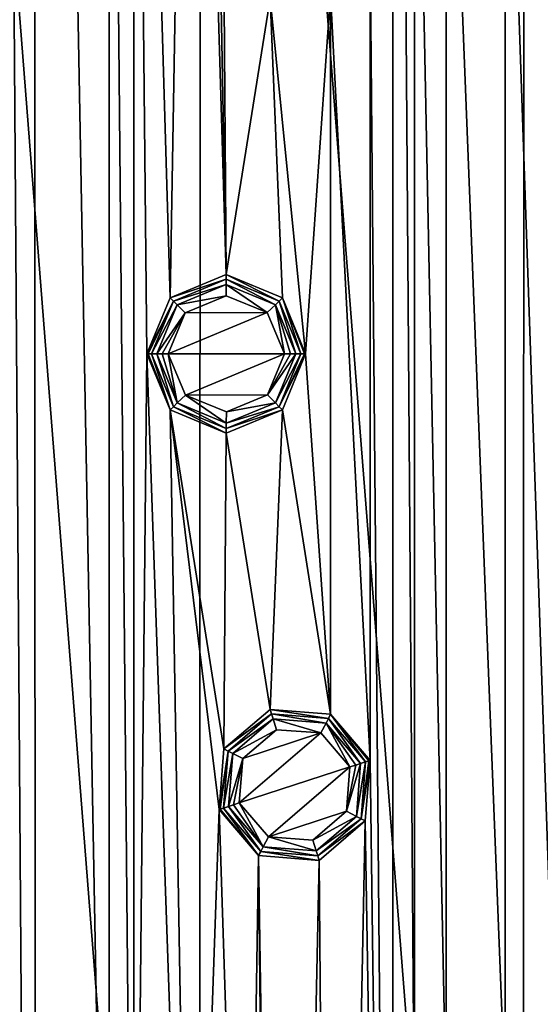
# Model space of a CAD drawing. Units: millimetres. Extents: x -100 to 100, y -100 to 100.
# Drawn here: x -51 to -34, y -21 to 11 of the extents above; entities that cross this region are included whole.
import ezdxf

# ---------------------------------------------------------------- set-up
doc = ezdxf.new("R2010")
doc.units = ezdxf.units.MM
doc.header["$LTSCALE"] = 65.185185
for name, color, linetype in [('405', 7, 'CONTINUOUS'), ('406', 7, 'CONTINUOUS'), ('407', 7, 'CONTINUOUS'), ('408', 7, 'CONTINUOUS'), ('409', 7, 'CONTINUOUS'), ('410', 7, 'CONTINUOUS'), ('411', 7, 'CONTINUOUS'), ('412', 7, 'CONTINUOUS'), ('413', 7, 'CONTINUOUS'), ('576', 7, 'CONTINUOUS'), ('577', 7, 'CONTINUOUS'), ('578', 7, 'CONTINUOUS'), ('579', 7, 'CONTINUOUS'), ('580', 7, 'CONTINUOUS'), ('581', 7, 'CONTINUOUS'), ('582', 7, 'CONTINUOUS'), ('583', 7, 'CONTINUOUS'), ('584', 7, 'CONTINUOUS'), ('812', 7, 'CONTINUOUS'), ('815', 7, 'CONTINUOUS')]:
    doc.layers.add(name, color=color, linetype=linetype)

msp = doc.modelspace()

# ---------------------------------------------------------------- linework, layer by layer
at = {"layer": '405', "linetype": 'Continuous'}
for points in [[(-44.007, 1.833, 2.9), (-45.297, 1.296, 2.9), (-42.711, 1.304, 2.9), (-44.007, 1.833, 2.9)], [(-45.297, 1.296, 2.9), (-45.834, 0, 2.9), (-42.711, 1.304, 2.9), (-45.297, 1.296, 2.9)], [(-42.711, 1.304, 2.9), (-45.834, 0, 2.9), (-42.166, 0, 2.9), (-42.711, 1.304, 2.9)], [(-42.166, 0, 2.9), (-45.834, 0, 2.9), (-45.289, -1.304, 2.9), (-42.166, 0, 2.9)], [(-42.703, -1.296, 2.9), (-42.166, 0, 2.9), (-45.289, -1.304, 2.9), (-42.703, -1.296, 2.9)], [(-43.993, -1.833, 2.9), (-42.703, -1.296, 2.9), (-45.289, -1.304, 2.9), (-43.993, -1.833, 2.9)]]:
    msp.add_3dface(points, dxfattribs=at)
at = {"layer": '406', "linetype": 'Continuous'}
for points in [[(-45.547, 1.547, 2.754), (-44.007, 1.833, 2.9), (-44, 2.187, 2.754), (-45.547, 1.547, 2.754)], [(-44.007, 1.833, 2.9), (-42.711, 1.304, 2.9), (-44, 2.187, 2.754), (-44.007, 1.833, 2.9)], [(-44, 2.187, 2.754), (-42.711, 1.304, 2.9), (-42.453, 1.547, 2.754), (-44, 2.187, 2.754)], [(-45.297, 1.296, 2.9), (-44.007, 1.833, 2.9), (-45.547, 1.547, 2.754), (-45.297, 1.296, 2.9)], [(-46.187, 0, 2.754), (-45.297, 1.296, 2.9), (-45.547, 1.547, 2.754), (-46.187, 0, 2.754)], [(-45.297, 1.296, 2.9), (-46.187, 0, 2.754), (-46.025, 0, 2.862), (-45.297, 1.296, 2.9)], [(-45.834, 0, 2.9), (-45.297, 1.296, 2.9), (-46.025, 0, 2.862), (-45.834, 0, 2.9)], [(-42.711, 1.304, 2.9), (-42.166, 0, 2.9), (-42.453, 1.547, 2.754), (-42.711, 1.304, 2.9)], [(-42.453, 1.547, 2.754), (-42.166, 0, 2.9), (-41.975, 0, 2.862), (-42.453, 1.547, 2.754)], [(-41.813, 0, 2.754), (-42.453, 1.547, 2.754), (-41.975, 0, 2.862), (-41.813, 0, 2.754)]]:
    msp.add_3dface(points, dxfattribs=at)
at = {"layer": '407', "linetype": 'Continuous'}
for points in [[(-46.025, 0, 2.862), (-46.187, 0, 2.754), (-45.547, -1.547, 2.754), (-46.025, 0, 2.862)], [(-45.834, 0, 2.9), (-46.025, 0, 2.862), (-45.547, -1.547, 2.754), (-45.834, 0, 2.9)], [(-45.289, -1.304, 2.9), (-45.834, 0, 2.9), (-45.547, -1.547, 2.754), (-45.289, -1.304, 2.9)], [(-42.166, 0, 2.9), (-42.703, -1.296, 2.9), (-41.975, 0, 2.862), (-42.166, 0, 2.9)], [(-42.703, -1.296, 2.9), (-41.813, 0, 2.754), (-41.975, 0, 2.862), (-42.703, -1.296, 2.9)], [(-41.813, 0, 2.754), (-42.703, -1.296, 2.9), (-42.453, -1.547, 2.754), (-41.813, 0, 2.754)], [(-44, -2.187, 2.754), (-45.289, -1.304, 2.9), (-45.547, -1.547, 2.754), (-44, -2.187, 2.754)], [(-43.993, -1.833, 2.9), (-45.289, -1.304, 2.9), (-44, -2.187, 2.754), (-43.993, -1.833, 2.9)], [(-42.453, -1.547, 2.754), (-43.993, -1.833, 2.9), (-44, -2.187, 2.754), (-42.453, -1.547, 2.754)], [(-42.703, -1.296, 2.9), (-43.993, -1.833, 2.9), (-42.453, -1.547, 2.754), (-42.703, -1.296, 2.9)]]:
    msp.add_3dface(points, dxfattribs=at)
at = {"layer": '408', "linetype": 'Continuous'}
for points in [[(-45.665, -1.665, 2.586), (-46.187, 0, 2.754), (-46.355, 0, 2.586), (-45.665, -1.665, 2.586)], [(-45.547, -1.547, 2.754), (-46.187, 0, 2.754), (-45.665, -1.665, 2.586), (-45.547, -1.547, 2.754)], [(-41.813, 0, 2.754), (-42.453, -1.547, 2.754), (-41.645, 0, 2.586), (-41.813, 0, 2.754)], [(-41.645, 0, 2.586), (-42.453, -1.547, 2.754), (-42.335, -1.665, 2.586), (-41.645, 0, 2.586)], [(-44, -2.355, 2.586), (-45.547, -1.547, 2.754), (-45.665, -1.665, 2.586), (-44, -2.355, 2.586)], [(-44, -2.187, 2.754), (-45.547, -1.547, 2.754), (-44, -2.355, 2.586), (-44, -2.187, 2.754)], [(-42.453, -1.547, 2.754), (-44, -2.187, 2.754), (-42.335, -1.665, 2.586), (-42.453, -1.547, 2.754)], [(-42.335, -1.665, 2.586), (-44, -2.187, 2.754), (-44, -2.355, 2.586), (-42.335, -1.665, 2.586)]]:
    msp.add_3dface(points, dxfattribs=at)
at = {"layer": '409', "linetype": 'Continuous'}
for points in [[(-45.665, 1.665, 2.586), (-44, 2.187, 2.754), (-44, 2.355, 2.586), (-45.665, 1.665, 2.586)], [(-45.547, 1.547, 2.754), (-44, 2.187, 2.754), (-45.665, 1.665, 2.586), (-45.547, 1.547, 2.754)], [(-44, 2.187, 2.754), (-42.453, 1.547, 2.754), (-44, 2.355, 2.586), (-44, 2.187, 2.754)], [(-44, 2.355, 2.586), (-42.453, 1.547, 2.754), (-42.335, 1.665, 2.586), (-44, 2.355, 2.586)], [(-46.355, 0, 2.586), (-45.547, 1.547, 2.754), (-45.665, 1.665, 2.586), (-46.355, 0, 2.586)], [(-42.453, 1.547, 2.754), (-41.813, 0, 2.754), (-42.335, 1.665, 2.586), (-42.453, 1.547, 2.754)], [(-41.813, 0, 2.754), (-41.645, 0, 2.586), (-42.335, 1.665, 2.586), (-41.813, 0, 2.754)], [(-46.187, 0, 2.754), (-45.547, 1.547, 2.754), (-46.355, 0, 2.586), (-46.187, 0, 2.754)]]:
    msp.add_3dface(points, dxfattribs=at)
at = {"layer": '410', "linetype": 'Continuous'}
for points in [[(-45.769, 1.769, 2.232), (-44, 2.355, 2.586), (-44, 2.502, 2.232), (-45.769, 1.769, 2.232)], [(-44, 2.355, 2.586), (-42.335, 1.665, 2.586), (-44, 2.502, 2.232), (-44, 2.355, 2.586)], [(-44, 2.502, 2.232), (-42.335, 1.665, 2.586), (-42.231, 1.769, 2.232), (-44, 2.502, 2.232)], [(-45.665, 1.665, 2.586), (-44, 2.355, 2.586), (-45.769, 1.769, 2.232), (-45.665, 1.665, 2.586)], [(-46.502, 0, 2.232), (-45.665, 1.665, 2.586), (-45.769, 1.769, 2.232), (-46.502, 0, 2.232)], [(-45.665, 1.665, 2.586), (-46.502, 0, 2.232), (-46.464, 0, 2.423), (-45.665, 1.665, 2.586)], [(-46.355, 0, 2.586), (-45.665, 1.665, 2.586), (-46.464, 0, 2.423), (-46.355, 0, 2.586)], [(-42.335, 1.665, 2.586), (-41.645, 0, 2.586), (-42.231, 1.769, 2.232), (-42.335, 1.665, 2.586)], [(-42.231, 1.769, 2.232), (-41.645, 0, 2.586), (-41.536, 0, 2.423), (-42.231, 1.769, 2.232)], [(-41.498, 0, 2.232), (-42.231, 1.769, 2.232), (-41.536, 0, 2.423), (-41.498, 0, 2.232)]]:
    msp.add_3dface(points, dxfattribs=at)
at = {"layer": '411', "linetype": 'Continuous'}
for points in [[(-46.464, 0, 2.423), (-46.502, 0, 2.232), (-45.769, -1.769, 2.232), (-46.464, 0, 2.423)], [(-46.355, 0, 2.586), (-46.464, 0, 2.423), (-45.769, -1.769, 2.232), (-46.355, 0, 2.586)], [(-45.665, -1.665, 2.586), (-46.355, 0, 2.586), (-45.769, -1.769, 2.232), (-45.665, -1.665, 2.586)], [(-41.645, 0, 2.586), (-42.335, -1.665, 2.586), (-41.536, 0, 2.423), (-41.645, 0, 2.586)], [(-42.335, -1.665, 2.586), (-41.498, 0, 2.232), (-41.536, 0, 2.423), (-42.335, -1.665, 2.586)], [(-41.498, 0, 2.232), (-42.335, -1.665, 2.586), (-42.231, -1.769, 2.232), (-41.498, 0, 2.232)], [(-44, -2.502, 2.232), (-45.665, -1.665, 2.586), (-45.769, -1.769, 2.232), (-44, -2.502, 2.232)], [(-44, -2.355, 2.586), (-45.665, -1.665, 2.586), (-44, -2.502, 2.232), (-44, -2.355, 2.586)], [(-42.335, -1.665, 2.586), (-44, -2.355, 2.586), (-42.231, -1.769, 2.232), (-42.335, -1.665, 2.586)], [(-42.231, -1.769, 2.232), (-44, -2.355, 2.586), (-44, -2.502, 2.232), (-42.231, -1.769, 2.232)]]:
    msp.add_3dface(points, dxfattribs=at)
at = {"layer": '412', "linetype": 'Continuous'}
for points in [[(-46.502, 0, 0.5), (-45.769, -1.769, 0.5), (-46.502, 0, 2.232), (-46.502, 0, 0.5)], [(-46.502, 0, 2.232), (-45.769, -1.769, 0.5), (-45.769, -1.769, 2.232), (-46.502, 0, 2.232)], [(-42.231, -1.769, 0.5), (-41.498, 0, 0.5), (-42.231, -1.769, 2.232), (-42.231, -1.769, 0.5)], [(-41.498, 0, 0.5), (-41.498, 0, 2.232), (-42.231, -1.769, 2.232), (-41.498, 0, 0.5)], [(-45.769, -1.769, 0.5), (-44, -2.502, 0.5), (-45.769, -1.769, 2.232), (-45.769, -1.769, 0.5)], [(-44, -2.502, 0.5), (-44, -2.502, 2.232), (-45.769, -1.769, 2.232), (-44, -2.502, 0.5)], [(-44, -2.502, 0.5), (-42.231, -1.769, 0.5), (-44, -2.502, 2.232), (-44, -2.502, 0.5)], [(-42.231, -1.769, 0.5), (-42.231, -1.769, 2.232), (-44, -2.502, 2.232), (-42.231, -1.769, 0.5)]]:
    msp.add_3dface(points, dxfattribs=at)
at = {"layer": '413', "linetype": 'Continuous'}
for points in [[(-44, 2.502, 0.5), (-45.769, 1.769, 0.5), (-44, 2.502, 2.232), (-44, 2.502, 0.5)], [(-45.769, 1.769, 0.5), (-45.769, 1.769, 2.232), (-44, 2.502, 2.232), (-45.769, 1.769, 0.5)], [(-42.231, 1.769, 0.5), (-44, 2.502, 0.5), (-42.231, 1.769, 2.232), (-42.231, 1.769, 0.5)], [(-44, 2.502, 0.5), (-44, 2.502, 2.232), (-42.231, 1.769, 2.232), (-44, 2.502, 0.5)], [(-45.769, 1.769, 0.5), (-46.502, 0, 0.5), (-45.769, 1.769, 2.232), (-45.769, 1.769, 0.5)], [(-46.502, 0, 0.5), (-46.502, 0, 2.232), (-45.769, 1.769, 2.232), (-46.502, 0, 0.5)], [(-41.498, 0, 0.5), (-42.231, 1.769, 0.5), (-41.498, 0, 2.232), (-41.498, 0, 0.5)], [(-42.231, 1.769, 0.5), (-42.231, 1.769, 2.232), (-41.498, 0, 2.232), (-42.231, 1.769, 0.5)]]:
    msp.add_3dface(points, dxfattribs=at)
at = {"layer": '576', "linetype": 'Continuous'}
for points in [[(-43.481, -12.765, 2.9), (-43.59, -14.163, 2.9), (-41.023, -11.958, 2.9), (-43.481, -12.765, 2.9)], [(-41.023, -11.958, 2.9), (-43.59, -14.163, 2.9), (-40.103, -13.03, 2.9), (-41.023, -11.958, 2.9)], [(-42.42, -11.856, 2.9), (-43.481, -12.765, 2.9), (-41.023, -11.958, 2.9), (-42.42, -11.856, 2.9)], [(-40.103, -13.03, 2.9), (-43.59, -14.163, 2.9), (-42.669, -15.235, 2.9), (-40.103, -13.03, 2.9)], [(-40.212, -14.429, 2.9), (-40.103, -13.03, 2.9), (-42.669, -15.235, 2.9), (-40.212, -14.429, 2.9)], [(-41.273, -15.338, 2.9), (-40.212, -14.429, 2.9), (-42.669, -15.235, 2.9), (-41.273, -15.338, 2.9)]]:
    msp.add_3dface(points, dxfattribs=at)
at = {"layer": '577', "linetype": 'Continuous'}
for points in [[(-43.795, -12.604, 2.754), (-42.42, -11.856, 2.9), (-42.522, -11.517, 2.754), (-43.795, -12.604, 2.754)], [(-42.42, -11.856, 2.9), (-41.023, -11.958, 2.9), (-42.522, -11.517, 2.754), (-42.42, -11.856, 2.9)], [(-42.522, -11.517, 2.754), (-41.023, -11.958, 2.9), (-40.853, -11.648, 2.754), (-42.522, -11.517, 2.754)], [(-41.023, -11.958, 2.9), (-40.103, -13.03, 2.9), (-40.853, -11.648, 2.754), (-41.023, -11.958, 2.9)], [(-40.853, -11.648, 2.754), (-40.103, -13.03, 2.9), (-39.921, -12.971, 2.862), (-40.853, -11.648, 2.754)], [(-39.766, -12.921, 2.754), (-40.853, -11.648, 2.754), (-39.921, -12.971, 2.862), (-39.766, -12.921, 2.754)], [(-43.481, -12.765, 2.9), (-42.42, -11.856, 2.9), (-43.795, -12.604, 2.754), (-43.481, -12.765, 2.9)], [(-43.927, -14.273, 2.754), (-43.481, -12.765, 2.9), (-43.795, -12.604, 2.754), (-43.927, -14.273, 2.754)], [(-43.481, -12.765, 2.9), (-43.927, -14.273, 2.754), (-43.772, -14.223, 2.862), (-43.481, -12.765, 2.9)], [(-43.59, -14.163, 2.9), (-43.481, -12.765, 2.9), (-43.772, -14.223, 2.862), (-43.59, -14.163, 2.9)]]:
    msp.add_3dface(points, dxfattribs=at)
at = {"layer": '578', "linetype": 'Continuous'}
for points in [[(-40.212, -14.429, 2.9), (-39.766, -12.921, 2.754), (-39.921, -12.971, 2.862), (-40.212, -14.429, 2.9)], [(-39.766, -12.921, 2.754), (-40.212, -14.429, 2.9), (-39.898, -14.59, 2.754), (-39.766, -12.921, 2.754)], [(-40.103, -13.03, 2.9), (-40.212, -14.429, 2.9), (-39.921, -12.971, 2.862), (-40.103, -13.03, 2.9)], [(-43.772, -14.223, 2.862), (-43.927, -14.273, 2.754), (-42.839, -15.546, 2.754), (-43.772, -14.223, 2.862)], [(-43.59, -14.163, 2.9), (-43.772, -14.223, 2.862), (-42.839, -15.546, 2.754), (-43.59, -14.163, 2.9)], [(-42.669, -15.235, 2.9), (-43.59, -14.163, 2.9), (-42.839, -15.546, 2.754), (-42.669, -15.235, 2.9)], [(-40.212, -14.429, 2.9), (-41.273, -15.338, 2.9), (-39.898, -14.59, 2.754), (-40.212, -14.429, 2.9)], [(-39.898, -14.59, 2.754), (-41.273, -15.338, 2.9), (-41.171, -15.677, 2.754), (-39.898, -14.59, 2.754)], [(-41.171, -15.677, 2.754), (-42.669, -15.235, 2.9), (-42.839, -15.546, 2.754), (-41.171, -15.677, 2.754)], [(-41.273, -15.338, 2.9), (-42.669, -15.235, 2.9), (-41.171, -15.677, 2.754), (-41.273, -15.338, 2.9)]]:
    msp.add_3dface(points, dxfattribs=at)
at = {"layer": '579', "linetype": 'Continuous'}
for points in [[(-39.766, -12.921, 2.754), (-39.898, -14.59, 2.754), (-39.607, -12.869, 2.586), (-39.766, -12.921, 2.754)], [(-39.607, -12.869, 2.586), (-39.898, -14.59, 2.754), (-39.748, -14.666, 2.586), (-39.607, -12.869, 2.586)], [(-42.916, -15.695, 2.586), (-43.927, -14.273, 2.754), (-44.086, -14.325, 2.586), (-42.916, -15.695, 2.586)], [(-42.839, -15.546, 2.754), (-43.927, -14.273, 2.754), (-42.916, -15.695, 2.586), (-42.839, -15.546, 2.754)], [(-39.898, -14.59, 2.754), (-41.171, -15.677, 2.754), (-39.748, -14.666, 2.586), (-39.898, -14.59, 2.754)], [(-39.748, -14.666, 2.586), (-41.171, -15.677, 2.754), (-41.119, -15.837, 2.586), (-39.748, -14.666, 2.586)], [(-41.119, -15.837, 2.586), (-42.839, -15.546, 2.754), (-42.916, -15.695, 2.586), (-41.119, -15.837, 2.586)], [(-41.171, -15.677, 2.754), (-42.839, -15.546, 2.754), (-41.119, -15.837, 2.586), (-41.171, -15.677, 2.754)]]:
    msp.add_3dface(points, dxfattribs=at)
at = {"layer": '580', "linetype": 'Continuous'}
for points in [[(-43.945, -12.528, 2.586), (-42.522, -11.517, 2.754), (-42.574, -11.357, 2.586), (-43.945, -12.528, 2.586)], [(-42.522, -11.517, 2.754), (-40.853, -11.648, 2.754), (-42.574, -11.357, 2.586), (-42.522, -11.517, 2.754)], [(-42.574, -11.357, 2.586), (-40.853, -11.648, 2.754), (-40.777, -11.498, 2.586), (-42.574, -11.357, 2.586)], [(-43.795, -12.604, 2.754), (-42.522, -11.517, 2.754), (-43.945, -12.528, 2.586), (-43.795, -12.604, 2.754)], [(-40.853, -11.648, 2.754), (-39.766, -12.921, 2.754), (-40.777, -11.498, 2.586), (-40.853, -11.648, 2.754)], [(-39.766, -12.921, 2.754), (-39.607, -12.869, 2.586), (-40.777, -11.498, 2.586), (-39.766, -12.921, 2.754)], [(-44.086, -14.325, 2.586), (-43.795, -12.604, 2.754), (-43.945, -12.528, 2.586), (-44.086, -14.325, 2.586)], [(-43.927, -14.273, 2.754), (-43.795, -12.604, 2.754), (-44.086, -14.325, 2.586), (-43.927, -14.273, 2.754)]]:
    msp.add_3dface(points, dxfattribs=at)
at = {"layer": '581', "linetype": 'Continuous'}
for points in [[(-44.075, -12.461, 2.232), (-42.574, -11.357, 2.586), (-42.62, -11.218, 2.232), (-44.075, -12.461, 2.232)], [(-43.945, -12.528, 2.586), (-42.574, -11.357, 2.586), (-44.075, -12.461, 2.232), (-43.945, -12.528, 2.586)], [(-42.574, -11.357, 2.586), (-40.777, -11.498, 2.586), (-42.62, -11.218, 2.232), (-42.574, -11.357, 2.586)], [(-42.62, -11.218, 2.232), (-40.777, -11.498, 2.586), (-40.711, -11.368, 2.232), (-42.62, -11.218, 2.232)], [(-40.777, -11.498, 2.586), (-39.607, -12.869, 2.586), (-40.711, -11.368, 2.232), (-40.777, -11.498, 2.586)], [(-40.711, -11.368, 2.232), (-39.607, -12.869, 2.586), (-39.503, -12.835, 2.423), (-40.711, -11.368, 2.232)], [(-39.467, -12.824, 2.232), (-40.711, -11.368, 2.232), (-39.503, -12.835, 2.423), (-39.467, -12.824, 2.232)], [(-44.226, -14.37, 2.232), (-43.945, -12.528, 2.586), (-44.075, -12.461, 2.232), (-44.226, -14.37, 2.232)], [(-43.945, -12.528, 2.586), (-44.226, -14.37, 2.232), (-44.189, -14.358, 2.423), (-43.945, -12.528, 2.586)], [(-44.086, -14.325, 2.586), (-43.945, -12.528, 2.586), (-44.189, -14.358, 2.423), (-44.086, -14.325, 2.586)]]:
    msp.add_3dface(points, dxfattribs=at)
at = {"layer": '582', "linetype": 'Continuous'}
for points in [[(-39.748, -14.666, 2.586), (-39.467, -12.824, 2.232), (-39.503, -12.835, 2.423), (-39.748, -14.666, 2.586)], [(-39.467, -12.824, 2.232), (-39.748, -14.666, 2.586), (-39.618, -14.732, 2.232), (-39.467, -12.824, 2.232)], [(-39.607, -12.869, 2.586), (-39.748, -14.666, 2.586), (-39.503, -12.835, 2.423), (-39.607, -12.869, 2.586)], [(-44.189, -14.358, 2.423), (-44.226, -14.37, 2.232), (-42.982, -15.826, 2.232), (-44.189, -14.358, 2.423)], [(-44.086, -14.325, 2.586), (-44.189, -14.358, 2.423), (-42.982, -15.826, 2.232), (-44.086, -14.325, 2.586)], [(-42.916, -15.695, 2.586), (-44.086, -14.325, 2.586), (-42.982, -15.826, 2.232), (-42.916, -15.695, 2.586)], [(-39.748, -14.666, 2.586), (-41.119, -15.837, 2.586), (-39.618, -14.732, 2.232), (-39.748, -14.666, 2.586)], [(-39.618, -14.732, 2.232), (-41.119, -15.837, 2.586), (-41.073, -15.976, 2.232), (-39.618, -14.732, 2.232)], [(-41.073, -15.976, 2.232), (-42.916, -15.695, 2.586), (-42.982, -15.826, 2.232), (-41.073, -15.976, 2.232)], [(-41.119, -15.837, 2.586), (-42.916, -15.695, 2.586), (-41.073, -15.976, 2.232), (-41.119, -15.837, 2.586)]]:
    msp.add_3dface(points, dxfattribs=at)
at = {"layer": '583', "linetype": 'Continuous'}
for points in [[(-39.618, -14.732, 0.5), (-39.467, -12.824, 0.5), (-39.618, -14.732, 2.232), (-39.618, -14.732, 0.5)], [(-39.467, -12.824, 0.5), (-39.467, -12.824, 2.232), (-39.618, -14.732, 2.232), (-39.467, -12.824, 0.5)], [(-44.226, -14.37, 0.5), (-42.982, -15.825, 0.5), (-44.226, -14.37, 2.232), (-44.226, -14.37, 0.5)], [(-44.226, -14.37, 2.232), (-42.982, -15.825, 0.5), (-42.982, -15.826, 2.232), (-44.226, -14.37, 2.232)], [(-41.073, -15.976, 0.5), (-39.618, -14.732, 0.5), (-41.073, -15.976, 2.232), (-41.073, -15.976, 0.5)], [(-39.618, -14.732, 0.5), (-39.618, -14.732, 2.232), (-41.073, -15.976, 2.232), (-39.618, -14.732, 0.5)], [(-42.982, -15.825, 0.5), (-41.073, -15.976, 0.5), (-42.982, -15.826, 2.232), (-42.982, -15.825, 0.5)], [(-41.073, -15.976, 0.5), (-41.073, -15.976, 2.232), (-42.982, -15.826, 2.232), (-41.073, -15.976, 0.5)]]:
    msp.add_3dface(points, dxfattribs=at)
at = {"layer": '584', "linetype": 'Continuous'}
for points in [[(-42.62, -11.218, 0.5), (-44.075, -12.461, 0.5), (-42.62, -11.218, 2.232), (-42.62, -11.218, 0.5)], [(-44.075, -12.461, 0.5), (-44.075, -12.461, 2.232), (-42.62, -11.218, 2.232), (-44.075, -12.461, 0.5)], [(-40.711, -11.368, 0.5), (-42.62, -11.218, 0.5), (-40.711, -11.368, 2.232), (-40.711, -11.368, 0.5)], [(-42.62, -11.218, 0.5), (-42.62, -11.218, 2.232), (-40.711, -11.368, 2.232), (-42.62, -11.218, 0.5)], [(-39.467, -12.824, 0.5), (-40.711, -11.368, 0.5), (-39.467, -12.824, 2.232), (-39.467, -12.824, 0.5)], [(-40.711, -11.368, 0.5), (-40.711, -11.368, 2.232), (-39.467, -12.824, 2.232), (-40.711, -11.368, 0.5)], [(-44.075, -12.461, 0.5), (-44.226, -14.37, 0.5), (-44.075, -12.461, 2.232), (-44.075, -12.461, 0.5)], [(-44.226, -14.37, 0.5), (-44.226, -14.37, 2.232), (-44.075, -12.461, 2.232), (-44.226, -14.37, 0.5)]]:
    msp.add_3dface(points, dxfattribs=at)
at = {"layer": '812', "linetype": 'Continuous'}
for points in [[(-49.995, -86.606, 0.5), (-50.078, 86.558, 0.5), (-51.033, 59.321, 0.5), (-49.995, -86.606, 0.5)], [(-50.078, 86.558, 0.5), (-49.995, -86.606, 0.5), (-47.696, -42.363, 0.5), (-50.078, 86.558, 0.5)], [(-47.696, 42.363, 0.5), (-50.078, 86.558, 0.5), (-47.696, -42.363, 0.5), (-47.696, 42.363, 0.5)], [(-38.749, -67.116, 0.5), (-38.749, 67.116, 0.5), (-39.467, 12.824, 0.5), (-38.749, -67.116, 0.5)], [(-38.749, 67.116, 0.5), (-38.749, -67.116, 0.5), (-38.067, -25.471, 0.5), (-38.749, 67.116, 0.5)], [(-38.067, 25.471, 0.5), (-38.749, 67.116, 0.5), (-38.067, -25.471, 0.5), (-38.067, 25.471, 0.5)], [(-49.995, -86.606, 0.5), (-51.033, 59.321, 0.5), (-51.033, -59.321, 0.5), (-49.995, -86.606, 0.5)], [(-46.909, 40.618, 0.5), (-47.696, 42.363, 0.5), (-46.909, -40.618, 0.5), (-46.909, 40.618, 0.5)], [(-46.909, -40.618, 0.5), (-47.696, 42.363, 0.5), (-47.696, -42.363, 0.5), (-46.909, -40.618, 0.5)], [(-46.502, 0, 0.5), (-45.769, 1.769, 0.5), (-46.909, 40.618, 0.5), (-46.502, 0, 0.5)], [(-46.502, 0, 0.5), (-46.909, 40.618, 0.5), (-46.909, -40.618, 0.5), (-46.502, 0, 0.5)], [(-46.909, 40.618, 0.5), (-45.769, 1.769, 0.5), (-45.117, 39.942, 0.5), (-46.909, 40.618, 0.5)], [(-45.769, 1.769, 0.5), (-44, 2.502, 0.5), (-45.117, 39.942, 0.5), (-45.769, 1.769, 0.5)], [(-44, 2.502, 0.5), (-44.226, 14.37, 0.5), (-45.117, 39.942, 0.5), (-44, 2.502, 0.5)], [(-37.067, 23.839, 0.5), (-38.067, 25.471, 0.5), (-37.067, -23.839, 0.5), (-37.067, 23.839, 0.5)], [(-37.067, -23.839, 0.5), (-38.067, 25.471, 0.5), (-38.067, -25.471, 0.5), (-37.067, -23.839, 0.5)], [(-33.573, 24.392, 0.5), (-35.205, 23.392, 0.5), (-33.573, -24.392, 0.5), (-33.573, 24.392, 0.5)], [(-35.205, 23.392, 0.5), (-37.067, 23.839, 0.5), (-35.205, -23.392, 0.5), (-35.205, 23.392, 0.5)], [(-35.205, -23.392, 0.5), (-37.067, 23.839, 0.5), (-37.067, -23.839, 0.5), (-35.205, -23.392, 0.5)], [(-33.573, -24.392, 0.5), (-35.205, 23.392, 0.5), (-35.205, -23.392, 0.5), (-33.573, -24.392, 0.5)], [(-44.226, 14.37, 0.5), (-44, 2.502, 0.5), (-44.075, 12.461, 0.5), (-44.226, 14.37, 0.5)], [(-39.467, 12.824, 0.5), (-40.711, 11.368, 0.5), (-39.467, -12.824, 0.5), (-39.467, 12.824, 0.5)], [(-38.749, -67.116, 0.5), (-39.467, 12.824, 0.5), (-39.467, -12.824, 0.5), (-38.749, -67.116, 0.5)], [(-44.075, 12.461, 0.5), (-44, 2.502, 0.5), (-42.62, 11.218, 0.5), (-44.075, 12.461, 0.5)], [(-44, 2.502, 0.5), (-42.231, 1.769, 0.5), (-42.62, 11.218, 0.5), (-44, 2.502, 0.5)], [(-42.62, 11.218, 0.5), (-41.498, 0, 0.5), (-40.711, 11.368, 0.5), (-42.62, 11.218, 0.5)], [(-42.231, 1.769, 0.5), (-41.498, 0, 0.5), (-42.62, 11.218, 0.5), (-42.231, 1.769, 0.5)], [(-40.711, 11.368, 0.5), (-41.498, 0, 0.5), (-40.711, -11.368, 0.5), (-40.711, 11.368, 0.5)], [(-39.467, -12.824, 0.5), (-40.711, 11.368, 0.5), (-40.711, -11.368, 0.5), (-39.467, -12.824, 0.5)], [(-45.117, -39.942, 0.5), (-46.502, 0, 0.5), (-46.909, -40.618, 0.5), (-45.117, -39.942, 0.5)], [(-45.769, -1.769, 0.5), (-46.502, 0, 0.5), (-45.117, -39.942, 0.5), (-45.769, -1.769, 0.5)], [(-41.498, 0, 0.5), (-42.231, -1.769, 0.5), (-40.711, -11.368, 0.5), (-41.498, 0, 0.5)], [(-44, -2.502, 0.5), (-45.769, -1.769, 0.5), (-44.075, -12.461, 0.5), (-44, -2.502, 0.5)], [(-45.769, -1.769, 0.5), (-44.226, -14.37, 0.5), (-44.075, -12.461, 0.5), (-45.769, -1.769, 0.5)], [(-44.226, -14.37, 0.5), (-45.769, -1.769, 0.5), (-45.117, -39.942, 0.5), (-44.226, -14.37, 0.5)], [(-42.231, -1.769, 0.5), (-44, -2.502, 0.5), (-42.62, -11.218, 0.5), (-42.231, -1.769, 0.5)], [(-40.711, -11.368, 0.5), (-42.231, -1.769, 0.5), (-42.62, -11.218, 0.5), (-40.711, -11.368, 0.5)], [(-42.62, -11.218, 0.5), (-44, -2.502, 0.5), (-44.075, -12.461, 0.5), (-42.62, -11.218, 0.5)], [(-39.618, -14.732, 0.5), (-38.749, -67.116, 0.5), (-39.467, -12.824, 0.5), (-39.618, -14.732, 0.5)], [(-43.372, -40.729, 0.5), (-44.226, -14.37, 0.5), (-45.117, -39.942, 0.5), (-43.372, -40.729, 0.5)], [(-42.982, -15.825, 0.5), (-44.226, -14.37, 0.5), (-43.372, -40.729, 0.5), (-42.982, -15.825, 0.5)], [(-41.073, -15.976, 0.5), (-40.647, -66.866, 0.5), (-39.618, -14.732, 0.5), (-41.073, -15.976, 0.5)], [(-40.647, -66.866, 0.5), (-38.749, -67.116, 0.5), (-39.618, -14.732, 0.5), (-40.647, -66.866, 0.5)], [(-42.696, -42.52, 0.5), (-42.982, -15.825, 0.5), (-43.372, -40.729, 0.5), (-42.696, -42.52, 0.5)], [(-42.982, -15.825, 0.5), (-42.166, -68.031, 0.5), (-41.073, -15.976, 0.5), (-42.982, -15.825, 0.5)], [(-42.166, -68.031, 0.5), (-42.982, -15.825, 0.5), (-42.696, -42.52, 0.5), (-42.166, -68.031, 0.5)], [(-42.166, -68.031, 0.5), (-40.647, -66.866, 0.5), (-41.073, -15.976, 0.5), (-42.166, -68.031, 0.5)]]:
    msp.add_3dface(points, dxfattribs=at)
at = {"layer": '815', "linetype": 'Continuous'}
for points in [[(-34.626, 68.011, -5.5), (-23.574, 72.586, -5.5), (-23.58, -72.584, -5.5), (-34.626, 68.011, -5.5)], [(-44.825, 61.767, -5.5), (-34.626, 68.011, -5.5), (-34.632, -68.008, -5.5), (-44.825, 61.767, -5.5)], [(-34.632, -68.008, -5.5), (-34.626, 68.011, -5.5), (-23.58, -72.584, -5.5), (-34.632, -68.008, -5.5)], [(-53.923, 54.007, -5.5), (-44.825, 61.767, -5.5), (-44.834, -61.761, -5.5), (-53.923, 54.007, -5.5)], [(-44.834, -61.761, -5.5), (-44.825, 61.767, -5.5), (-34.632, -68.008, -5.5), (-44.834, -61.761, -5.5)], [(-53.942, -53.987, -5.5), (-53.923, 54.007, -5.5), (-44.834, -61.761, -5.5), (-53.942, -53.987, -5.5)]]:
    msp.add_3dface(points, dxfattribs=at)

doc.saveas('drawing.dxf')
